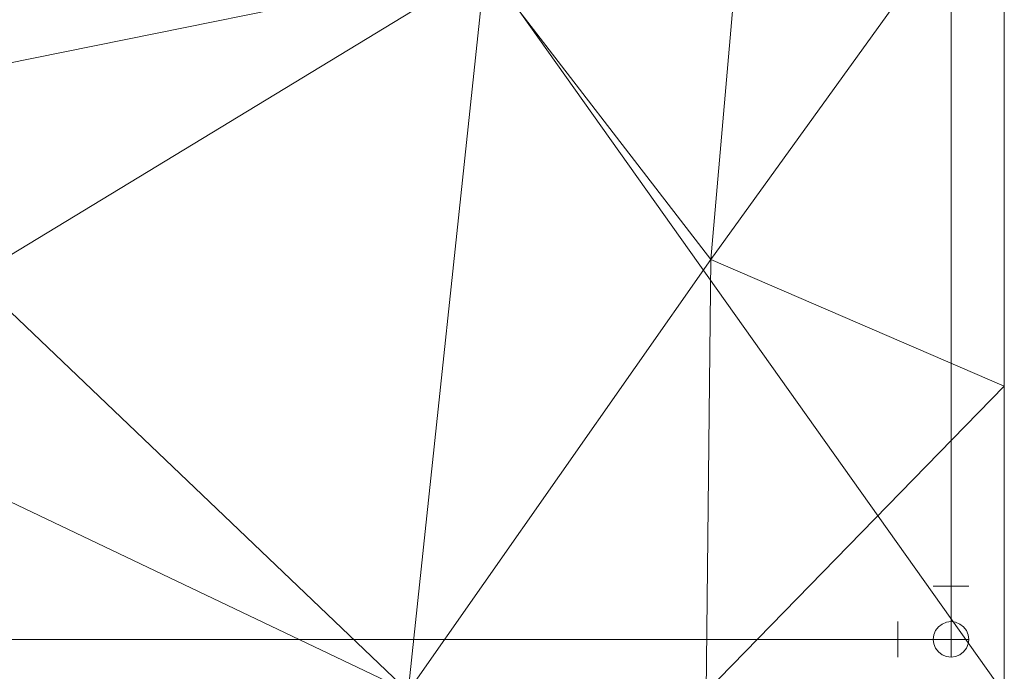
# Model space of a CAD drawing. Units: inches. Extents: x 0 to 204, y 0 to 264.
# Drawn here: x 97 to 111, y 149 to 158 of the extents above; entities that cross this region are included whole.
import ezdxf

# ---------------------------------------------------------------- set-up
doc = ezdxf.new("R2010")
doc.units = ezdxf.units.IN
doc.header["$MEASUREMENT"] = 0
doc.layers.get('0').update_dxf_attribs({"color": 10})

# ---------------------------------------------------------------- blocks, each defined once
blk = doc.blocks.new('760SLED-3D')
at = {"lineweight": 18}
for points, invisible_edges in [([(13.5, 12.303, -15.321), (13.509, 12.303, -15.386), (13.509, -10.17, -15.386), (13.5, -10.17, -15.321)], 10), ([(13.5, -10.17, -15.321), (13.509, -10.17, -15.257), (13.509, 12.303, -15.257), (13.5, 12.303, -15.321)], 10), ([(13.533, -10.17, -15.446), (13.509, -10.17, -15.386), (13.509, 12.303, -15.386), (13.533, 12.303, -15.446)], 10), ([(13.509, -10.17, -15.257), (13.533, -10.17, -15.196), (13.533, 12.303, -15.196), (13.509, 12.303, -15.257)], 10), ([(13.573, -10.17, -15.498), (13.533, -10.17, -15.446), (13.533, 12.303, -15.446), (13.573, 12.303, -15.498)], 10), ([(13.533, -10.17, -15.196), (13.573, -10.17, -15.145), (13.573, 12.303, -15.145), (13.533, 12.303, -15.196)], 10), ([(13.625, -10.17, -15.538), (13.573, -10.17, -15.498), (13.573, 12.303, -15.498), (13.625, 12.303, -15.538)], 10), ([(13.573, -10.17, -15.145), (13.625, -10.17, -15.105), (13.625, 12.303, -15.105), (13.573, 12.303, -15.145)], 10), ([(13.685, -10.17, -15.563), (13.625, -10.17, -15.538), (13.625, 12.303, -15.538), (13.685, 12.303, -15.563)], 10), ([(13.625, -10.17, -15.105), (13.685, -10.17, -15.08), (13.685, 12.303, -15.08), (13.625, 12.303, -15.105)], 10), ([(13.75, -10.17, -15.571), (13.685, -10.17, -15.563), (13.685, 12.303, -15.563), (13.75, 12.303, -15.571)], 2), ([(13.685, -10.17, -15.08), (13.75, -10.17, -15.071), (13.75, 12.303, -15.071), (13.685, 12.303, -15.08)], 8), ([(13.75, -10.17, -15.071), (13.815, -10.17, -15.08), (13.815, 12.303, -15.08), (13.75, 12.303, -15.071)], 2), ([(13.815, -10.17, -15.563), (13.75, -10.17, -15.571), (13.75, 12.303, -15.571), (13.815, 12.303, -15.563)], 8), ([(13.815, 12.303, -15.08), (13.815, -10.17, -15.08), (13.875, -10.17, -15.105), (13.875, 12.303, -15.105)], 5), ([(13.875, -10.17, -15.538), (13.815, -10.17, -15.563), (13.815, 12.303, -15.563), (13.875, 12.303, -15.538)], 10), ([(13.875, 12.303, -15.105), (13.875, -10.17, -15.105), (13.927, -10.17, -15.145), (13.927, 12.303, -15.145)], 5), ([(13.927, -10.17, -15.498), (13.875, -10.17, -15.538), (13.875, 12.303, -15.538), (13.927, 12.303, -15.498)], 10), ([(13.927, -10.17, -15.145), (13.967, -10.17, -15.196), (13.967, 12.303, -15.196), (13.927, 12.303, -15.145)], 10), ([(13.967, -10.17, -15.446), (13.927, -10.17, -15.498), (13.927, 12.303, -15.498), (13.967, 12.303, -15.446)], 10), ([(13.967, -10.17, -15.196), (13.991, -10.17, -15.257), (13.991, 12.303, -15.257), (13.967, 12.303, -15.196)], 10), ([(13.991, -10.17, -15.386), (13.967, -10.17, -15.446), (13.967, 12.303, -15.446), (13.991, 12.303, -15.386)], 10), ([(14, 12.303, -15.321), (13.991, 12.303, -15.257), (13.991, -10.17, -15.257), (14, -10.17, -15.321)], 10), ([(14, -10.17, -15.321), (13.991, -10.17, -15.386), (13.991, 12.303, -15.386), (14, 12.303, -15.321)], 10), ([(13.501, -10.353, -15.275), (13.509, -10.17, -15.257), (13.5, -10.17, -15.321)], 13), ([(13.572, -10.421, -15.462), (13.5, -10.17, -15.321), (13.509, -10.17, -15.386)], 13), ([(13.501, -10.353, -15.275), (13.573, -10.17, -15.145), (13.533, -10.17, -15.196)], 13), ([(13.501, -10.353, -15.275), (13.533, -10.17, -15.196), (13.509, -10.17, -15.257)], 13), ([(13.533, -10.17, -15.446), (13.572, -10.421, -15.462), (13.509, -10.17, -15.386)], 3), ([(13.572, -10.421, -15.462), (13.533, -10.17, -15.446), (13.573, -10.17, -15.498)], 13), ([(13.573, -10.17, -15.498), (13.625, -10.17, -15.538), (13.75, -10.409, -15.508)], 14), ([(13.573, -10.17, -15.145), (13.574, -10.389, -15.101), (13.625, -10.17, -15.105)], 3), ([(13.574, -10.389, -15.101), (13.75, -10.395, -14.978), (13.75, -10.17, -15.071)], 13), ([(13.685, -10.17, -15.08), (13.625, -10.17, -15.105), (13.574, -10.389, -15.101)], 14), ([(13.685, -10.17, -15.08), (13.574, -10.389, -15.101), (13.75, -10.17, -15.071)], 3), ([(13.625, -10.17, -15.538), (13.685, -10.17, -15.563), (13.75, -10.29, -15.539)], 14), ([(13.75, -10.29, -15.539), (13.75, -10.409, -15.508), (13.625, -10.17, -15.538)], 14), ([(13.685, -10.17, -15.563), (13.75, -10.17, -15.571), (13.75, -10.29, -15.539)], 12), ([(13.75, -10.409, -15.508), (13.75, -10.29, -15.539), (13.875, -10.17, -15.538)], 14), ([(13.875, -10.17, -15.538), (13.75, -10.29, -15.539), (13.815, -10.17, -15.563)], 3), ([(13.75, -10.17, -15.071), (13.926, -10.389, -15.101), (13.815, -10.17, -15.08)], 3), ([(13.75, -10.29, -15.539), (13.75, -10.17, -15.571), (13.815, -10.17, -15.563)], 12), ([(13.875, -10.17, -15.538), (13.927, -10.17, -15.498), (13.75, -10.409, -15.508)], 14), ([(13.75, -10.17, -15.071), (13.75, -10.395, -14.978), (13.926, -10.389, -15.101)], 14), ([(13.926, -10.389, -15.101), (13.875, -10.17, -15.105), (13.815, -10.17, -15.08)], 13), ([(13.927, -10.17, -15.145), (13.875, -10.17, -15.105), (13.926, -10.389, -15.101)], 14), ([(13.927, -10.17, -15.498), (13.967, -10.17, -15.446), (13.928, -10.421, -15.462)], 14), ([(13.999, -10.353, -15.275), (13.967, -10.17, -15.196), (13.927, -10.17, -15.145)], 13), ([(14, -10.17, -15.321), (13.928, -10.421, -15.462), (13.991, -10.17, -15.386)], 3), ([(13.991, -10.17, -15.386), (13.928, -10.421, -15.462), (13.967, -10.17, -15.446)], 3), ([(13.967, -10.17, -15.196), (13.999, -10.353, -15.275), (13.991, -10.17, -15.257)], 3), ([(14, -10.17, -15.321), (13.991, -10.17, -15.257), (13.999, -10.353, -15.275)], 14), ([(13.572, -10.421, -15.462), (13.75, -10.409, -15.508), (13.75, -10.54, -15.473)], 13), ([(13.592, -10.6, -14.924), (13.75, -10.597, -14.748), (13.75, -10.524, -14.925)], 13), ([(13.609, -10.488, -15.013), (13.75, -10.524, -14.925), (13.75, -10.395, -14.978)], 13), ([(13.75, -10.524, -14.925), (13.891, -10.488, -15.013), (13.75, -10.395, -14.978)], 3), ([(13.75, -10.54, -15.473), (13.75, -10.409, -15.508), (13.928, -10.421, -15.462)], 14), ([(13.75, -10.597, -14.748), (13.908, -10.6, -14.924), (13.75, -10.524, -14.925)], 3), ([(13.75, -10.54, -15.473), (13.75, -10.67, -15.438), (13.583, -10.59, -15.408)], 14), ([(13.593, -10.684, -14.783), (13.75, -10.67, -14.571), (13.75, -10.597, -14.748)], 13), ([(13.75, -10.54, -15.473), (13.917, -10.59, -15.408), (13.75, -10.67, -15.438)], 3), ([(13.907, -10.684, -14.783), (13.75, -10.597, -14.748), (13.75, -10.67, -14.571)], 13), ([(-13, -10.67, -0.82), (-13, -10.679, -0.755), (13, -10.679, -0.755), (13, -10.67, -0.82)], 10), ([(13, -10.67, -0.82), (13, -10.679, -0.885), (-13, -10.679, -0.885), (-13, -10.67, -0.82)], 10), ([(13, -10.704, -0.695), (13, -10.679, -0.755), (-13, -10.679, -0.755), (-13, -10.704, -0.695)], 10), ([(13, -10.679, -0.885), (13, -10.704, -0.945), (-13, -10.704, -0.945), (-13, -10.679, -0.885)], 10), ([(13, -10.743, -0.643), (13, -10.704, -0.695), (-13, -10.704, -0.695), (-13, -10.743, -0.643)], 10), ([(13, -10.704, -0.945), (13, -10.743, -0.997), (-13, -10.743, -0.997), (-13, -10.704, -0.945)], 10), ([(13, -10.795, -0.604), (13, -10.743, -0.643), (-13, -10.743, -0.643), (-13, -10.795, -0.604)], 10), ([(13, -10.743, -0.997), (13, -10.795, -1.037), (-13, -10.795, -1.037), (-13, -10.743, -0.997)], 10), ([(13, -10.855, -0.579), (13, -10.795, -0.604), (-13, -10.795, -0.604), (-13, -10.855, -0.579)], 10), ([(13, -10.795, -1.037), (13, -10.855, -1.062), (-13, -10.855, -1.062), (-13, -10.795, -1.037)], 10), ([(13.183, -10.671, -0.867), (13, -10.679, -0.885), (13, -10.67, -0.82)], 13), ([(13.251, -10.742, -0.68), (13, -10.67, -0.82), (13, -10.679, -0.755)], 13), ([(13.183, -10.671, -0.867), (13, -10.743, -0.997), (13, -10.704, -0.945)], 13), ([(13.183, -10.671, -0.867), (13, -10.704, -0.945), (13, -10.679, -0.885)], 13), ([(13, -10.704, -0.695), (13.251, -10.742, -0.68), (13, -10.679, -0.755)], 3), ([(13.251, -10.742, -0.68), (13, -10.704, -0.695), (13, -10.743, -0.643)], 13), ([(13, -10.743, -0.643), (13, -10.795, -0.604), (13.239, -10.92, -0.634)], 14), ([(13, -10.743, -0.997), (13.218, -10.744, -1.04), (13, -10.795, -1.037)], 3), ([(13.218, -10.744, -1.04), (13.225, -10.92, -1.163), (13, -10.92, -1.07)], 13), ([(13, -10.855, -1.062), (13, -10.795, -1.037), (13.218, -10.744, -1.04)], 14), ([(13, -10.855, -1.062), (13.218, -10.744, -1.04), (13, -10.92, -1.07)], 3), ([(13, -10.795, -0.604), (13, -10.855, -0.579), (13.119, -10.92, -0.602)], 14), ([(13.119, -10.92, -0.602), (13.239, -10.92, -0.634), (13, -10.795, -0.604)], 14), ([(13.317, -10.779, -1.129), (13.354, -10.92, -1.217), (13.225, -10.92, -1.163)], 13), ([(13.251, -10.742, -0.68), (13.239, -10.92, -0.634), (13.369, -10.92, -0.669)], 13), ([(13.429, -10.763, -1.217), (13.427, -10.92, -1.393), (13.354, -10.92, -1.217)], 13), ([(13.369, -10.92, -0.669), (13.5, -10.92, -0.704), (13.42, -10.753, -0.733)], 14), ([(13.513, -10.763, -1.358), (13.5, -10.92, -1.57), (13.427, -10.92, -1.393)], 13), ([(13.513, -10.763, -1.358), (13.509, -10.855, -1.57), (13.5, -10.92, -1.57)], 13), ([(13.5, -10.92, -0.704), (13.683, -10.92, -0.887), (13.573, -10.764, -0.818)], 14), ([(13.625, -10.704, -1.57), (13.815, -10.679, -1.57), (13.509, -10.855, -1.57), (13.573, -10.743, -1.57)], 7), ([(13.625, -10.704, -1.57), (13.573, -10.743, -1.57), (13.509, -10.985, -1.57), (13.533, -11.045, -1.57)], 10), ([(13.573, -10.743, -1.57), (13.509, -10.855, -1.57), (13.533, -10.795, -1.57)], 1), ([(13.573, -10.743, -1.57), (13.533, -10.795, -1.57), (13.509, -10.855, -1.57), (13.509, -10.985, -1.57)], 12), ([(13.509, -10.855, -1.57), (13.513, -10.763, -1.358), (13.533, -10.795, -1.57)], 3), ([(13.513, -10.811, -14.766), (13.509, -10.855, -14.571), (13.533, -10.795, -14.571)], 13), ([(13.509, -10.855, -1.57), (13.533, -10.795, -1.57), (13.533, -10.795, -14.571), (13.509, -10.855, -14.571)], 10), ([(13.625, -10.704, -14.571), (13.513, -10.811, -14.766), (13.573, -10.743, -14.571)], 3), ([(13.533, -10.795, -14.571), (13.573, -10.743, -14.571), (13.513, -10.811, -14.766)], 14), ([(13.533, -10.795, -1.57), (13.641, -10.683, -1.376), (13.573, -10.743, -1.57)], 3), ([(13.533, -10.795, -1.57), (13.573, -10.743, -1.57), (13.573, -10.743, -14.571), (13.533, -10.795, -14.571)], 10), ([(13.625, -10.704, -1.57), (13.573, -10.743, -1.57), (13.641, -10.683, -1.376)], 14), ([(13.573, -10.743, -1.57), (13.625, -10.704, -1.57), (13.625, -10.704, -14.571), (13.573, -10.743, -14.571)], 10), ([(13.593, -10.684, -14.783), (13.685, -10.679, -14.571), (13.75, -10.67, -14.571)], 13), ([(13.685, -10.679, -14.571), (13.593, -10.684, -14.783), (13.625, -10.704, -14.571)], 3), ([(13.75, -10.67, -15.438), (13.75, -10.853, -15.254), (13.594, -10.743, -15.324)], 14), ([(13.625, -10.704, -1.57), (13.685, -10.679, -1.57), (13.75, -10.67, -1.57), (13.815, -10.679, -1.57)], 8), ([(13.625, -10.704, -1.57), (13.967, -10.795, -1.57), (13.815, -10.679, -1.57), (13.75, -10.67, -1.57)], 11), ([(13.75, -10.67, -1.57), (13.685, -10.679, -1.57), (13.625, -10.704, -1.57)], 12), ([(13.641, -10.683, -1.376), (13.685, -10.679, -1.57), (13.625, -10.704, -1.57)], 13), ([(13.625, -10.704, -1.57), (13.685, -10.679, -1.57), (13.685, -10.679, -14.571), (13.625, -10.704, -14.571)], 10), ([(13.991, -10.855, -1.57), (13.967, -10.795, -1.57), (13.625, -10.704, -1.57), (13.815, -11.162, -1.57)], 14), ([(13.683, -10.92, -0.887), (13.866, -10.92, -1.07), (13.818, -10.77, -1.088)], 14), ([(13.685, -10.679, -1.57), (13.838, -10.714, -1.266), (13.75, -10.67, -1.57)], 3), ([(13.685, -10.679, -1.57), (13.75, -10.67, -1.57), (13.75, -10.67, -14.571), (13.685, -10.679, -14.571)], 8), ([(13.75, -10.67, -1.57), (13.885, -10.72, -1.407), (13.815, -10.679, -1.57)], 3), ([(13.815, -10.679, -14.571), (13.907, -10.684, -14.783), (13.75, -10.67, -14.571)], 3), ([(13.75, -10.853, -15.254), (13.75, -10.67, -15.438), (13.906, -10.743, -15.324)], 14), ([(13.75, -10.67, -1.57), (13.815, -10.679, -1.57), (13.815, -10.679, -14.571), (13.75, -10.67, -14.571)], 2), ([(13.927, -10.743, -1.57), (13.967, -10.795, -1.57), (13.815, -10.679, -1.57), (13.875, -10.704, -1.57)], 2), ([(13.885, -10.72, -1.407), (13.875, -10.704, -1.57), (13.815, -10.679, -1.57)], 13), ([(13.875, -10.704, -14.571), (13.907, -10.684, -14.783), (13.815, -10.679, -14.571)], 3), ([(13.927, -10.743, -1.57), (13.875, -10.704, -1.57), (13.815, -10.679, -1.57), (13.967, -10.795, -1.57)], 4), ([(13.815, -10.679, -1.57), (13.875, -10.704, -1.57), (13.875, -10.704, -14.571), (13.815, -10.679, -14.571)], 10), ([(13.818, -10.77, -1.088), (13.866, -10.92, -1.07), (13.901, -10.92, -1.201)], 13), ([(13.927, -10.743, -1.57), (13.875, -10.704, -1.57), (13.885, -10.72, -1.407)], 14), ([(13.875, -10.704, -14.571), (13.927, -10.743, -14.571), (13.987, -10.811, -14.766)], 14), ([(13.875, -10.704, -14.571), (13.875, -10.704, -1.57), (13.927, -10.743, -1.57), (13.927, -10.743, -14.571)], 5), ([(13.936, -10.92, -1.331), (13.885, -10.72, -1.407), (13.901, -10.92, -1.201)], 3), ([(13.936, -10.92, -1.331), (13.967, -10.795, -1.57), (13.927, -10.743, -1.57)], 13), ([(13.967, -10.795, -14.571), (13.987, -10.811, -14.766), (13.927, -10.743, -14.571)], 3), ([(13.927, -10.743, -14.571), (13.927, -10.743, -1.57), (13.967, -10.795, -1.57), (13.967, -10.795, -14.571)], 5), ([(13.936, -10.92, -1.331), (13.968, -10.92, -1.451), (13.967, -10.795, -1.57)], 14), ([(13.991, -10.855, -1.57), (14, -10.92, -1.57), (13.967, -10.795, -1.57)], 2), ([(13.967, -10.795, -1.57), (13.968, -10.92, -1.451), (13.991, -10.855, -1.57)], 3), ([(13.991, -10.855, -14.571), (13.987, -10.811, -14.766), (13.967, -10.795, -14.571)], 3), ([(13.967, -10.795, -1.57), (13.991, -10.855, -1.57), (13.991, -10.855, -14.571), (13.967, -10.795, -14.571)], 10), ([(13, -10.92, -0.57), (13, -10.855, -0.579), (-13, -10.855, -0.579), (-13, -10.92, -0.57)], 2), ([(13, -10.855, -1.062), (13, -10.92, -1.07), (-13, -10.92, -1.07), (-13, -10.855, -1.062)], 8), ([(13, -10.92, -1.07), (13, -10.985, -1.062), (-13, -10.985, -1.062), (-13, -10.92, -1.07)], 2), ([(13, -10.985, -0.579), (13, -10.92, -0.57), (-13, -10.92, -0.57), (-13, -10.985, -0.579)], 8), ([(13, -10.855, -0.579), (13, -10.92, -0.57), (13.119, -10.92, -0.602)], 12), ([(13.239, -10.92, -0.634), (13.119, -10.92, -0.602), (13, -11.045, -0.604)], 14), ([(13, -11.045, -0.604), (13.119, -10.92, -0.602), (13, -10.985, -0.579)], 3), ([(13, -10.92, -1.07), (13.218, -11.097, -1.04), (13, -10.985, -1.062)], 3), ([(13.119, -10.92, -0.602), (13, -10.92, -0.57), (13, -10.985, -0.579)], 12), ([(13, -11.045, -0.604), (13, -11.097, -0.643), (13.239, -10.92, -0.634)], 14), ([(13, -10.92, -1.07), (13.225, -10.92, -1.163), (13.218, -11.097, -1.04)], 14), ([(13.354, -10.92, -1.217), (13.317, -11.061, -1.129), (13.225, -10.92, -1.163)], 3), ([(13.369, -10.92, -0.669), (13.239, -10.92, -0.634), (13.251, -11.099, -0.68)], 14), ([(13.427, -10.92, -1.393), (13.429, -11.078, -1.217), (13.354, -10.92, -1.217)], 3), ([(13.369, -10.92, -0.669), (13.42, -11.087, -0.733), (13.5, -10.92, -0.704)], 3), ([(13.513, -11.077, -1.358), (13.427, -10.92, -1.393), (13.5, -10.92, -1.57)], 13), ([(13.509, -10.985, -1.57), (13.5, -10.92, -1.57), (13.509, -10.855, -1.57)], 12), ([(13.509, -10.855, -14.571), (13.544, -11.008, -14.875), (13.5, -10.92, -14.571)], 3), ([(13.509, -10.855, -1.57), (13.5, -10.92, -1.57), (13.509, -10.985, -1.57)], 12), ([(13.5, -10.92, -1.57), (13.509, -10.855, -1.57), (13.509, -10.855, -14.571), (13.5, -10.92, -14.571)], 10), ([(13.509, -10.985, -1.57), (13.513, -11.077, -1.358), (13.5, -10.92, -1.57)], 3), ([(13.683, -10.92, -0.887), (13.5, -10.92, -0.704), (13.573, -11.076, -0.818)], 14), ([(13.5, -10.92, -14.571), (13.55, -11.055, -14.735), (13.509, -10.985, -14.571)], 3), ([(13.5, -10.92, -14.571), (13.509, -10.985, -14.571), (13.509, -10.985, -1.57), (13.5, -10.92, -1.57)], 10), ([(13.75, -10.853, -15.254), (13.75, -11.036, -15.071), (13.6, -10.988, -15.054)], 14), ([(13.683, -10.92, -0.887), (13.816, -11.063, -1.073), (13.866, -10.92, -1.07)], 3), ([(13.75, -10.853, -15.254), (13.893, -10.986, -15.068), (13.75, -11.036, -15.071)], 3), ([(13.991, -10.985, -1.57), (14, -10.92, -1.57), (13.991, -10.855, -1.57), (13.815, -11.162, -1.57)], 12), ([(13.866, -10.92, -1.07), (13.816, -11.063, -1.073), (13.901, -10.92, -1.201)], 3), ([(13.901, -10.92, -1.201), (13.885, -11.12, -1.407), (13.936, -10.92, -1.331)], 3), ([(13.927, -11.097, -1.57), (13.967, -11.045, -1.57), (13.936, -10.92, -1.331)], 14), ([(13.968, -10.92, -1.451), (13.936, -10.92, -1.331), (13.967, -11.045, -1.57)], 14), ([(14, -10.92, -14.571), (13.991, -10.985, -14.571), (13.95, -11.055, -14.735)], 14), ([(14, -10.92, -14.571), (13.956, -11.008, -14.875), (13.991, -10.855, -14.571)], 3), ([(13.967, -11.045, -1.57), (14, -10.92, -1.57), (13.991, -10.985, -1.57)], 1), ([(13.968, -10.92, -1.451), (13.967, -11.045, -1.57), (13.991, -10.985, -1.57)], 13), ([(13.991, -10.855, -1.57), (13.968, -10.92, -1.451), (14, -10.92, -1.57)], 1), ([(13.991, -10.985, -1.57), (14, -10.92, -1.57), (13.968, -10.92, -1.451)], 12), ([(14, -10.92, -14.571), (13.991, -10.855, -14.571), (13.991, -10.855, -1.57), (14, -10.92, -1.57)], 10), ([(14, -10.92, -1.57), (13.991, -10.985, -1.57), (13.991, -10.985, -14.571), (14, -10.92, -14.571)], 10), ([(-13, -10.985, -1.062), (13, -10.985, -1.062), (13, -11.045, -1.037), (-13, -11.045, -1.037)], 5), ([(13, -11.045, -0.604), (13, -10.985, -0.579), (-13, -10.985, -0.579), (-13, -11.045, -0.604)], 10), ([(-13, -11.045, -1.037), (13, -11.045, -1.037), (13, -11.097, -0.997), (-13, -11.097, -0.997)], 5), ([(13, -11.097, -0.643), (13, -11.045, -0.604), (-13, -11.045, -0.604), (-13, -11.097, -0.643)], 10), ([(13.218, -11.097, -1.04), (13, -11.045, -1.037), (13, -10.985, -1.062)], 13), ([(13, -11.097, -0.997), (13, -11.045, -1.037), (13.218, -11.097, -1.04)], 14), ([(13.573, -11.097, -1.57), (13.533, -11.045, -1.57), (13.509, -10.985, -1.57), (13.625, -11.137, -1.57)], 4), ([(13.533, -11.045, -1.57), (13.513, -11.077, -1.358), (13.509, -10.985, -1.57)], 3), ([(13.55, -11.055, -14.735), (13.533, -11.045, -14.571), (13.509, -10.985, -14.571)], 13), ([(13.533, -11.045, -1.57), (13.509, -10.985, -1.57), (13.509, -10.985, -14.571), (13.533, -11.045, -14.571)], 10), ([(13.533, -11.045, -1.57), (13.573, -11.097, -1.57), (13.641, -11.157, -1.376)], 14), ([(13.573, -11.097, -14.571), (13.533, -11.045, -14.571), (13.55, -11.055, -14.735)], 14), ([(13.533, -11.045, -1.57), (13.573, -11.097, -1.57), (13.625, -11.137, -1.57), (13.685, -11.162, -1.57)], 8), ([(13.573, -11.097, -1.57), (13.533, -11.045, -1.57), (13.533, -11.045, -14.571), (13.573, -11.097, -14.571)], 10), ([(13.75, -11.106, -14.81), (13.55, -11.055, -14.735), (13.75, -11.071, -14.941)], 3), ([(13.6, -10.988, -15.054), (13.75, -11.036, -15.071), (13.75, -11.071, -14.941)], 13), ([(13.967, -11.045, -1.57), (13.927, -11.097, -1.57), (13.875, -11.137, -1.57), (13.625, -11.137, -1.57)], 12), ([(13.75, -11.036, -15.071), (13.893, -10.986, -15.068), (13.75, -11.071, -14.941)], 3), ([(13.75, -11.071, -14.941), (13.95, -11.055, -14.735), (13.75, -11.106, -14.81)], 3), ([(13.927, -11.097, -1.57), (13.967, -11.045, -1.57), (13.991, -10.985, -1.57), (13.815, -11.162, -1.57)], 12), ([(13.927, -11.097, -14.571), (13.95, -11.055, -14.735), (13.967, -11.045, -14.571)], 3), ([(13.967, -11.045, -1.57), (13.927, -11.097, -1.57), (13.927, -11.097, -14.571), (13.967, -11.045, -14.571)], 10), ([(13.991, -10.985, -14.571), (13.967, -11.045, -14.571), (13.95, -11.055, -14.735)], 14), ([(13.991, -10.985, -1.57), (13.967, -11.045, -1.57), (13.967, -11.045, -14.571), (13.991, -10.985, -14.571)], 10), ([(13, -11.097, -0.997), (13, -11.137, -0.945), (-13, -11.137, -0.945), (-13, -11.097, -0.997)], 10), ([(13, -11.137, -0.695), (13, -11.097, -0.643), (-13, -11.097, -0.643), (-13, -11.137, -0.695)], 10), ([(13, -11.137, -0.945), (13, -11.162, -0.885), (-13, -11.162, -0.885), (-13, -11.137, -0.945)], 10), ([(13, -11.162, -0.755), (13, -11.137, -0.695), (-13, -11.137, -0.695), (-13, -11.162, -0.755)], 10), ([(-13, -11.17, -0.82), (-13, -11.162, -0.885), (13, -11.162, -0.885), (13, -11.17, -0.82)], 10), ([(13, -11.17, -0.82), (13, -11.162, -0.755), (-13, -11.162, -0.755), (-13, -11.17, -0.82)], 10), ([(13, -11.097, -0.643), (13, -11.137, -0.695), (13.251, -11.099, -0.68)], 14), ([(13.183, -11.169, -0.867), (13, -11.137, -0.945), (13, -11.097, -0.997)], 13), ([(13, -11.17, -0.82), (13.251, -11.099, -0.68), (13, -11.162, -0.755)], 3), ([(13, -11.162, -0.755), (13.251, -11.099, -0.68), (13, -11.137, -0.695)], 3), ([(13, -11.137, -0.945), (13.183, -11.169, -0.867), (13, -11.162, -0.885)], 3), ([(13, -11.17, -0.82), (13, -11.162, -0.885), (13.183, -11.169, -0.867)], 14), ([(13.625, -11.137, -1.57), (13.641, -11.157, -1.376), (13.573, -11.097, -1.57)], 3), ([(13.75, -11.106, -14.81), (13.625, -11.137, -14.571), (13.573, -11.097, -14.571)], 13), ([(13.625, -11.137, -1.57), (13.573, -11.097, -1.57), (13.573, -11.097, -14.571), (13.625, -11.137, -14.571)], 10), ([(13.75, -11.106, -14.81), (13.75, -11.138, -14.691), (13.625, -11.137, -14.571)], 14), ([(13.75, -11.17, -1.57), (13.685, -11.162, -1.57), (13.625, -11.137, -1.57), (13.875, -11.137, -1.57)], 12), ([(13.685, -11.162, -1.57), (13.641, -11.157, -1.376), (13.625, -11.137, -1.57)], 3), ([(13.625, -11.137, -14.571), (13.75, -11.138, -14.691), (13.685, -11.162, -14.571)], 3), ([(13.685, -11.162, -1.57), (13.625, -11.137, -1.57), (13.625, -11.137, -14.571), (13.685, -11.162, -14.571)], 10), ([(13.75, -11.17, -1.57), (13.838, -11.126, -1.266), (13.685, -11.162, -1.57)], 3), ([(13.685, -11.162, -14.571), (13.75, -11.138, -14.691), (13.75, -11.17, -14.571)], 1), ([(13.815, -11.162, -1.57), (13.685, -11.162, -1.57), (13.75, -11.17, -1.57)], 1), ([(13.75, -11.17, -1.57), (13.685, -11.162, -1.57), (13.685, -11.162, -14.571), (13.75, -11.17, -14.571)], 2), ([(13.927, -11.097, -14.571), (13.875, -11.137, -14.571), (13.75, -11.106, -14.81)], 14), ([(13.75, -11.138, -14.691), (13.75, -11.106, -14.81), (13.875, -11.137, -14.571)], 14), ([(13.75, -11.17, -1.57), (13.815, -11.162, -1.57), (13.885, -11.12, -1.407)], 14), ([(13.875, -11.137, -1.57), (13.815, -11.162, -1.57), (13.75, -11.17, -1.57)], 12), ([(13.75, -11.138, -14.691), (13.875, -11.137, -14.571), (13.815, -11.162, -14.571)], 13), ([(13.815, -11.162, -14.571), (13.75, -11.17, -14.571), (13.75, -11.138, -14.691)], 12), ([(13.815, -11.162, -1.57), (13.75, -11.17, -1.57), (13.75, -11.17, -14.571), (13.815, -11.162, -14.571)], 8), ([(13.927, -11.097, -1.57), (13.815, -11.162, -1.57), (13.875, -11.137, -1.57)], 1), ([(13.815, -11.162, -1.57), (13.875, -11.137, -1.57), (13.885, -11.12, -1.407)], 14), ([(13.875, -11.137, -1.57), (13.815, -11.162, -1.57), (13.815, -11.162, -14.571), (13.875, -11.137, -14.571)], 10), ([(13.927, -11.097, -1.57), (13.885, -11.12, -1.407), (13.875, -11.137, -1.57)], 3), ([(13.927, -11.097, -1.57), (13.875, -11.137, -1.57), (13.875, -11.137, -14.571), (13.927, -11.097, -14.571)], 10)]:
    blk.add_3dface(points, dxfattribs=dict(at, invisible_edges=invisible_edges))
mesh = blk.add_polyface(dxfattribs=at)
corners = [(14.5, -11.682, -0.572), (14.5, 8.721, -1.07), (14.5, 9.706, -0.929), (14.5, 10.591, -0.473), (14.5, 11.278, 0.247), (14.5, 11.692, 1.153), (14.5, 14.818, 12.821), (14.5, 14.684, 13.281), (14.5, 14.224, 13.417), (14.5, 13.862, 13.104), (14.5, 12.262, 8.832), (14.5, 11.89, 7.681), (14.5, 11.596, 6.509), (14.5, 10.762, 1.863), (14.5, 10.387, 1.008), (14.5, 9.665, 0.416), (14.5, 8.752, 0.217), (14.5, -11.658, 0.427), (14.5, -12.015, 0.29), (14.5, -12.17, -0.06), (14.5, -12.032, -0.417)]
mesh.append_faces([[corners[k] for k in face] for face in [(6, 10, 11, 5), (14, 4, 5, 13)]], dxfattribs={"vtx0": -1, "vtx2": -1})
mesh.append_faces([[corners[k] for k in face] for face in [(5, 11, 12, 13)]], dxfattribs={"vtx0": -1, "vtx3": -1})
mesh.append_faces([[corners[k] for k in face] for face in [(9, 10, 6, 8)]], dxfattribs={"vtx1": -1, "vtx2": -1})
mesh.append_faces([[corners[k] for k in face] for face in [(14, 15, 3, 4), (16, 17, 1, 2), (17, 18, 0, 1), (15, 16, 2, 3)]], dxfattribs={"vtx1": -1, "vtx3": -1})
mesh.append_faces([[corners[k] for k in face] for face in [(6, 7, 8), (19, 20, 0, 18)]], dxfattribs={"vtx2": -1})
mesh = blk.add_polyface(dxfattribs=at)
corners = [(14.5, -11.658, 0.427), (14.5, 8.752, 0.217), (12.236, 8.75, 0.133), (9.972, 8.748, 0.049), (7.708, 8.746, -0.035), (5.139, 8.744, -0.13), (2.569, 8.741, -0.225), (0, 8.739, -0.32), (0, 5.826, -0.214), (0, 2.913, -0.107), (0, 0), (0, -2.913, 0.107), (0, -5.826, 0.214), (0, -8.739, 0.32), (0, -11.652, 0.427), (6.112, -11.654, 0.427), (14.5, 0.149, 0.306), (7.194, -1.455, 0.187), (10.306, -11.656, 0.427), (14.5, -7.356, 0.383), (10.369, -5.577, 0.319), (10.82, -0.408, 0.236)]
mesh.append_faces([[corners[k] for k in face] for face in [(16, 20, 19), (12, 17, 11), (5, 17, 4), (9, 6, 8), (4, 21, 3)]], dxfattribs={"vtx0": -1, "vtx1": -1})
mesh.append_faces([[corners[k] for k in face] for face in [(21, 20, 16), (17, 20, 21), (9, 17, 5), (15, 20, 17), (17, 12, 15), (2, 21, 16), (18, 19, 20), (4, 17, 21)]], dxfattribs={"vtx0": -1, "vtx1": -1, "vtx2": -1})
mesh.append_faces([[corners[k] for k in face] for face in [(15, 12, 13), (17, 10, 11), (21, 2, 3), (9, 5, 6)]], dxfattribs={"vtx0": -1, "vtx2": -1})
mesh.append_faces([[corners[k] for k in face] for face in [(1, 2, 16)]], dxfattribs={"vtx1": -1})
mesh.append_faces([[corners[k] for k in face] for face in [(9, 10, 17), (15, 18, 20)]], dxfattribs={"vtx1": -1, "vtx2": -1})
mesh.append_faces([[corners[k] for k in face] for face in [(18, 0, 19), (13, 14, 15), (6, 7, 8)]], dxfattribs={"vtx2": -1})
mesh = blk.add_polyface(dxfattribs=at)
corners = [(14.5, 8.721, -1.07), (14.5, -11.682, -0.572), (0, -11.682, -0.572), (-14.5, -11.682, -0.572), (-14.5, 8.721, -1.07), (0, 8.721, -1.07)]
mesh.append_faces([[corners[k] for k in face] for face in [(2, 5, 1)]], dxfattribs={"vtx0": -1, "vtx1": -1})
mesh.append_faces([[corners[k] for k in face] for face in [(4, 5, 3)]], dxfattribs={"vtx1": -1})
mesh.append_faces([[corners[k] for k in face] for face in [(2, 3, 5)]], dxfattribs={"vtx1": -1, "vtx2": -1})
mesh.append_faces([[corners[k] for k in face] for face in [(5, 0, 1)]], dxfattribs={"vtx2": -1})

msp = doc.modelspace()

# ---------------------------------------------------------------- linework, layer by layer
at = {"lineweight": 18, "invisible_edges": 15}
for points in [[(105.47273, 153.87432, 17.25), (87.97737, 153.87432, 17.25), (87.97505, 153.82622, 17.25), (105.47505, 153.82622, 17.25)], [(87.97737, 153.87432, 15), (105.47273, 153.87432, 15), (105.47505, 153.82622, 15), (87.97505, 153.82622, 15)], [(105.47273, 149.83702, 17.25), (87.97737, 149.83702, 17.25), (87.97505, 149.78892, 17.25), (105.47505, 149.78892, 17.25)], [(87.97737, 149.83702, 15), (105.47273, 149.83702, 15), (105.47505, 149.78892, 15), (87.97505, 149.78892, 15)], [(110.22614, 149.54884, 0.29673), (110.22505, 149.73168, 0.25), (110.29671, 149.48078, 0.10946)], [(110.22614, 149.54884, 0.29673), (110.29857, 149.51323, 0.47035), (110.29827, 149.73168, 0.42678)], [(110.29671, 149.48078, 0.10946), (110.29827, 149.73168, 0.07322), (110.47505, 149.49294, 0.06397)], [(110.65183, 149.73168, 0.07322), (110.65338, 149.48078, 0.10946), (110.47505, 149.49294, 0.06397)], [(110.72395, 149.54884, 0.29673), (110.65183, 149.73168, 0.42678), (110.65153, 149.51323, 0.47035)], [(110.72505, 149.73168, 0.25), (110.72395, 149.54884, 0.29673), (110.65338, 149.48078, 0.10946)], [(110.23068, 149.35903, 0.28895), (110.22614, 149.54884, 0.29673), (110.29671, 149.48078, 0.10946)], [(110.29857, 149.51323, 0.47035), (110.22614, 149.54884, 0.29673), (110.23068, 149.35903, 0.28895)], [(110.22913, 149.27074, 0.46656), (110.29857, 149.51323, 0.47035), (110.23068, 149.35903, 0.28895)], [(110.22913, 149.27074, 0.46656), (110.33398, 149.41418, 0.55875), (110.29857, 149.51323, 0.47035)], [(110.29857, 149.51323, 0.47035), (110.33398, 149.41418, 0.55875), (110.47505, 149.5066, 0.59323)], [(110.47505, 149.5066, 0.59323), (110.61612, 149.41418, 0.55875), (110.65153, 149.51323, 0.47035)], [(110.61612, 149.41418, 0.55875), (110.72096, 149.27074, 0.46656), (110.65153, 149.51323, 0.47035)], [(110.71941, 149.35903, 0.28895), (110.72395, 149.54884, 0.29673), (110.65153, 149.51323, 0.47035)], [(110.65153, 149.51323, 0.47035), (110.72096, 149.27074, 0.46656), (110.71941, 149.35903, 0.28895)], [(110.65338, 149.48078, 0.10946), (110.72395, 149.54884, 0.29673), (110.71941, 149.35903, 0.28895)], [(110.22913, 149.27074, 0.46656), (110.3175, 149.30223, 0.64703), (110.33398, 149.41418, 0.55875)], [(110.23068, 149.35903, 0.28895), (110.24408, 149.17296, 0.36518), (110.22913, 149.27074, 0.46656)], [(110.30831, 149.31202, 0.16304), (110.23068, 149.35903, 0.28895), (110.29671, 149.48078, 0.10946)], [(110.30831, 149.31202, 0.16304), (110.31897, 149.15915, 0.24781), (110.23068, 149.35903, 0.28895)], [(110.24408, 149.17296, 0.36518), (110.23068, 149.35903, 0.28895), (110.31897, 149.15915, 0.24781)], [(110.47505, 149.36231, 0.09897), (110.30831, 149.31202, 0.16304), (110.29671, 149.48078, 0.10946)], [(110.47505, 149.37812, 0.64645), (110.33398, 149.41418, 0.55875), (110.3175, 149.30223, 0.64703)], [(110.64178, 149.31202, 0.16304), (110.47505, 149.36231, 0.09897), (110.65338, 149.48078, 0.10946)], [(110.47505, 149.37812, 0.64645), (110.63259, 149.30223, 0.64703), (110.61612, 149.41418, 0.55875)], [(110.72096, 149.27074, 0.46656), (110.61612, 149.41418, 0.55875), (110.63259, 149.30223, 0.64703)], [(110.71941, 149.35903, 0.28895), (110.63113, 149.15915, 0.24781), (110.64178, 149.31202, 0.16304)], [(110.63113, 149.15915, 0.24781), (110.71941, 149.35903, 0.28895), (110.71051, 149.2207, 0.34085)], [(110.65338, 149.48078, 0.10946), (110.71941, 149.35903, 0.28895), (110.64178, 149.31202, 0.16304)], [(110.71941, 149.35903, 0.28895), (110.72096, 149.27074, 0.46656), (110.71051, 149.2207, 0.34085)], [(109.90789, 149.23058, 14.70462), (109.72505, 149.23168, 14.75134), (109.97594, 149.16001, 14.89188)], [(109.90789, 149.23058, 14.70462), (109.94349, 149.15815, 14.53099), (109.72505, 149.15845, 14.57457)], [(110.09769, 149.22604, 14.71239), (109.90789, 149.23058, 14.70462), (109.97594, 149.16001, 14.89188)], [(109.94349, 149.15815, 14.53099), (109.90789, 149.23058, 14.70462), (110.09769, 149.22604, 14.71239)], [(110.18599, 149.22759, 14.53478), (109.94349, 149.15815, 14.53099), (110.09769, 149.22604, 14.71239)], [(110.18599, 149.22759, 14.53478), (110.04254, 149.12275, 14.44259), (109.94349, 149.15815, 14.53099)], [(110.1447, 149.14841, 14.8383), (110.09769, 149.22604, 14.71239), (109.97594, 149.16001, 14.89188)], [(110.18599, 149.22759, 14.53478), (110.15449, 149.13922, 14.35431), (110.04254, 149.12275, 14.44259)], [(110.09769, 149.22604, 14.71239), (110.28377, 149.21265, 14.63616), (110.18599, 149.22759, 14.53478)], [(110.1447, 149.14841, 14.8383), (110.29757, 149.13776, 14.75353), (110.09769, 149.22604, 14.71239)], [(110.28377, 149.21265, 14.63616), (110.09769, 149.22604, 14.71239), (110.29757, 149.13776, 14.75353)], [(110.15449, 149.13922, 14.35431), (110.18599, 149.22759, 14.53478), (110.30046, 149.22207, 14.36623)], [(110.23851, 149.13861, 14.21305), (110.15449, 149.13922, 14.35431), (110.30046, 149.22207, 14.36623)], [(110.30046, 149.22207, 14.36623), (110.18599, 149.22759, 14.53478), (110.28377, 149.21265, 14.63616)], [(110.3175, 149.30223, 0.64703), (110.22913, 149.27074, 0.46656), (110.23466, 149.15626, 0.63511)], [(110.23466, 149.15626, 0.63511), (110.22913, 149.27074, 0.46656), (110.24408, 149.17296, 0.36518)], [(110.53975, 149.22316, 14.00134), (110.35005, 148.76517, 14.00134), (110.23357, 148.91697, 14.00134), (110.23357, 149.04638, 14.00134)], [(110.31811, 149.21821, 0.78829), (110.3175, 149.30223, 0.64703), (110.23466, 149.15626, 0.63511)], [(110.31811, 149.21821, 0.78829), (110.23466, 149.15626, 0.63511), (110.23816, 149.09046, 0.80542)], [(110.31811, 149.21821, 0.78829), (110.23816, 149.09046, 0.80542), (110.35005, 149.19818, 1)], [(110.23851, 149.13861, 14.21305), (110.30046, 149.22207, 14.36623), (110.36626, 149.21856, 14.19592)], [(110.23851, 149.13861, 14.21305), (110.36626, 149.21856, 14.19592), (110.25854, 149.10668, 14.00134)], [(110.30046, 149.22207, 14.36623), (110.28377, 149.21265, 14.63616), (110.41655, 149.18139, 14.57797)], [(110.44707, 149.22151, 14.3912), (110.36626, 149.21856, 14.19592), (110.30046, 149.22207, 14.36623)], [(110.41655, 149.18139, 14.57797), (110.44707, 149.22151, 14.3912), (110.30046, 149.22207, 14.36623)], [(110.47505, 149.23168, 0.13397), (110.31897, 149.15915, 0.24781), (110.30831, 149.31202, 0.16304)], [(110.47505, 149.3049, 0.82322), (110.3175, 149.30223, 0.64703), (110.31811, 149.21821, 0.78829)], [(110.35005, 148.76517, 14.00134), (110.53975, 149.22316, 14.00134), (110.69156, 149.10668, 14.00134)], [(110.41034, 149.22316, 14.00134), (110.36626, 149.21856, 14.19592), (110.56315, 149.18782, 14.30505)], [(110.36626, 149.21856, 14.19592), (110.44707, 149.22151, 14.3912), (110.56315, 149.18782, 14.30505)], [(110.41655, 149.18139, 14.57797), (110.54307, 149.13196, 14.48398), (110.44707, 149.22151, 14.3912)], [(110.44707, 149.22151, 14.3912), (110.54307, 149.13196, 14.48398), (110.56315, 149.18782, 14.30505)], [(110.63113, 149.15915, 0.24781), (110.47505, 149.23168, 0.13397), (110.64178, 149.31202, 0.16304)], [(110.47505, 149.3049, 0.82322), (110.63198, 149.21821, 0.78829), (110.63259, 149.30223, 0.64703)], [(110.47505, 149.23168, 14.00134), (110.56315, 149.18782, 14.30505), (110.60972, 149.18197, 14.16465)], [(110.60005, 149.19818, 1), (110.71193, 149.09046, 0.80542), (110.63198, 149.21821, 0.78829)], [(110.67477, 149.04017, 0.42337), (110.63113, 149.15915, 0.24781), (110.71051, 149.2207, 0.34085)], [(110.63198, 149.21821, 0.78829), (110.71544, 149.15626, 0.63511), (110.63259, 149.30223, 0.64703)], [(110.71544, 149.15626, 0.63511), (110.63198, 149.21821, 0.78829), (110.71193, 149.09046, 0.80542)], [(110.72096, 149.27074, 0.46656), (110.63259, 149.30223, 0.64703), (110.71544, 149.15626, 0.63511)], [(110.67477, 149.04017, 0.42337), (110.72096, 149.27074, 0.46656), (110.71544, 149.15626, 0.63511)], [(110.67477, 149.04017, 0.42337), (110.71051, 149.2207, 0.34085), (110.72096, 149.27074, 0.46656)], [(109.97594, 149.16001, 14.89188), (109.72505, 149.15845, 14.92812), (109.96378, 148.98168, 14.93738)], [(109.94349, 149.15815, 14.53099), (110.04254, 149.12275, 14.44259), (109.95013, 148.98168, 14.40811)], [(110.09441, 148.98168, 14.90237), (110.1447, 149.14841, 14.8383), (109.97594, 149.16001, 14.89188)], [(110.0786, 148.98168, 14.3549), (110.04254, 149.12275, 14.44259), (110.15449, 149.13922, 14.35431)], [(110.22505, 148.98168, 14.86737), (110.29757, 149.13776, 14.75353), (110.1447, 149.14841, 14.8383)], [(110.15182, 148.98168, 14.17812), (110.15449, 149.13922, 14.35431), (110.23851, 149.13861, 14.21305)], [(110.23357, 149.04638, 1), (110.23816, 149.09046, 0.80542), (110.2689, 148.89357, 0.69629)], [(110.23466, 149.15626, 0.63511), (110.24408, 149.17296, 0.36518), (110.27533, 149.04017, 0.42337)], [(110.23521, 149.00965, 0.61015), (110.23816, 149.09046, 0.80542), (110.23466, 149.15626, 0.63511)], [(110.27533, 149.04017, 0.42337), (110.23521, 149.00965, 0.61015), (110.23466, 149.15626, 0.63511)], [(110.23816, 149.09046, 0.80542), (110.23521, 149.00965, 0.61015), (110.2689, 148.89357, 0.69629)], [(110.31897, 149.15915, 0.24781), (110.27533, 149.04017, 0.42337), (110.24408, 149.17296, 0.36518)], [(110.53975, 148.74019, 14.00134), (110.35005, 149.19818, 14.00134), (110.25854, 148.85668, 14.00134), (110.41034, 148.74019, 14.00134)], [(110.31897, 149.15915, 0.24781), (110.47505, 149.04866, 0.31699), (110.27533, 149.04017, 0.42337)], [(110.29757, 149.13776, 14.75353), (110.41655, 149.18139, 14.57797), (110.28377, 149.21265, 14.63616)], [(110.29757, 149.13776, 14.75353), (110.40806, 148.98168, 14.68436), (110.41655, 149.18139, 14.57797)], [(110.69156, 148.85668, 14.00134), (110.35005, 148.76517, 14.00134), (110.69156, 149.10668, 14.00134), (110.72505, 148.98168, 14.00134)], [(110.40806, 148.98168, 14.68436), (110.54307, 149.13196, 14.48398), (110.41655, 149.18139, 14.57797)], [(110.67477, 149.04017, 0.42337), (110.47505, 149.04866, 0.31699), (110.63113, 149.15915, 0.24781)], [(110.54307, 149.13196, 14.48398), (110.62608, 148.98168, 14.37071), (110.56315, 149.18782, 14.30505)], [(110.60972, 149.18197, 14.16465), (110.56315, 149.18782, 14.30505), (110.62608, 148.98168, 14.37071)], [(110.65183, 149.15845, 14.00134), (110.60972, 149.18197, 14.16465), (110.66108, 148.98168, 14.24008)], [(110.71191, 149.00731, 0.59481), (110.67477, 149.04017, 0.42337), (110.71544, 149.15626, 0.63511)], [(110.71653, 149.04638, 1), (110.6812, 148.89357, 0.69629), (110.71193, 149.09046, 0.80542)], [(110.71191, 149.00731, 0.59481), (110.71193, 149.09046, 0.80542), (110.6812, 148.89357, 0.69629)], [(110.71193, 149.09046, 0.80542), (110.71191, 149.00731, 0.59481), (110.71544, 149.15626, 0.63511)], [(109.72505, 148.8049, 14.92812), (109.97594, 148.80334, 14.89188), (109.96378, 148.98168, 14.93738)], [(109.95013, 148.98168, 14.40811), (110.04254, 148.84061, 14.44259), (109.94349, 148.8052, 14.53099)], [(110.1447, 148.81494, 14.8383), (110.09441, 148.98168, 14.90237), (109.97594, 148.80334, 14.89188)], [(110.0786, 148.98168, 14.3549), (110.15449, 148.82413, 14.35431), (110.04254, 148.84061, 14.44259)], [(110.29757, 148.82559, 14.75353), (110.22505, 148.98168, 14.86737), (110.1447, 148.81494, 14.8383)], [(110.15182, 148.98168, 14.17812), (110.23851, 148.82474, 14.21305), (110.15449, 148.82413, 14.35431)], [(110.22505, 148.98168, 1), (110.2689, 148.89357, 0.69629), (110.27476, 148.84701, 0.8367)], [(110.27533, 149.04017, 0.42337), (110.32476, 148.91366, 0.51737), (110.23521, 149.00965, 0.61015)], [(110.23521, 149.00965, 0.61015), (110.32476, 148.91366, 0.51737), (110.2689, 148.89357, 0.69629)], [(110.47505, 149.04866, 0.31699), (110.32476, 148.91366, 0.51737), (110.27533, 149.04017, 0.42337)], [(110.41655, 148.78196, 14.57797), (110.40806, 148.98168, 14.68436), (110.29757, 148.82559, 14.75353)], [(110.54069, 148.83871, 14.49826), (110.40806, 148.98168, 14.68436), (110.41655, 148.78196, 14.57797)], [(110.61801, 148.91603, 0.50309), (110.47505, 149.04866, 0.31699), (110.67477, 149.04017, 0.42337)], [(110.56315, 148.77553, 14.30505), (110.62608, 148.98168, 14.37071), (110.54069, 148.83871, 14.49826)], [(110.60972, 148.78139, 14.16465), (110.62608, 148.98168, 14.37071), (110.56315, 148.77553, 14.30505)], [(110.65183, 148.8049, 14.00134), (110.66108, 148.98168, 14.24008), (110.60972, 148.78139, 14.16465)], [(110.71191, 149.00731, 0.59481), (110.61801, 148.91603, 0.50309), (110.67477, 149.04017, 0.42337)], [(110.6812, 148.89357, 0.69629), (110.61801, 148.91603, 0.50309), (110.71191, 149.00731, 0.59481)], [(110.67534, 148.84701, 0.8367), (110.6812, 148.89357, 0.69629), (110.72505, 148.98168, 1)], [(109.90789, 148.73277, 14.70462), (109.72505, 148.8049, 14.57457), (109.94349, 148.8052, 14.53099)], [(109.72505, 148.73168, 14.75134), (109.90789, 148.73277, 14.70462), (109.97594, 148.80334, 14.89188)], [(110.09769, 148.73731, 14.71239), (109.90789, 148.73277, 14.70462), (109.94349, 148.8052, 14.53099)], [(109.97594, 148.80334, 14.89188), (109.90789, 148.73277, 14.70462), (110.09769, 148.73731, 14.71239)], [(110.04254, 148.84061, 14.44259), (110.18599, 148.73576, 14.53478), (109.94349, 148.8052, 14.53099)], [(109.94349, 148.8052, 14.53099), (110.18599, 148.73576, 14.53478), (110.09769, 148.73731, 14.71239)], [(109.97594, 148.80334, 14.89188), (110.09769, 148.73731, 14.71239), (110.1447, 148.81494, 14.8383)], [(110.18599, 148.73576, 14.53478), (110.04254, 148.84061, 14.44259), (110.15449, 148.82413, 14.35431)], [(110.09769, 148.73731, 14.71239), (110.29757, 148.82559, 14.75353), (110.1447, 148.81494, 14.8383)], [(110.29757, 148.82559, 14.75353), (110.09769, 148.73731, 14.71239), (110.23603, 148.74622, 14.6605)], [(110.23851, 148.82474, 14.21305), (110.30046, 148.74128, 14.36623), (110.15449, 148.82413, 14.35431)], [(110.18599, 148.73576, 14.53478), (110.15449, 148.82413, 14.35431), (110.30046, 148.74128, 14.36623)], [(110.41655, 148.78196, 14.57797), (110.29757, 148.82559, 14.75353), (110.23603, 148.74622, 14.6605)], [(110.25854, 148.85668, 14.00134), (110.36626, 148.74479, 14.19592), (110.23851, 148.82474, 14.21305)], [(110.30046, 148.74128, 14.36623), (110.23851, 148.82474, 14.21305), (110.36626, 148.74479, 14.19592)], [(110.32476, 148.91366, 0.51737), (110.47505, 148.83065, 0.63063), (110.2689, 148.89357, 0.69629)], [(110.27476, 148.84701, 0.8367), (110.2689, 148.89357, 0.69629), (110.47505, 148.83065, 0.63063)], [(110.29827, 148.8049, 1), (110.27476, 148.84701, 0.8367), (110.47505, 148.79564, 0.76127)], [(110.44941, 148.74482, 14.40653), (110.54069, 148.83871, 14.49826), (110.41655, 148.78196, 14.57797)], [(110.56315, 148.77553, 14.30505), (110.54069, 148.83871, 14.49826), (110.44941, 148.74482, 14.40653)], [(110.6812, 148.89357, 0.69629), (110.47505, 148.83065, 0.63063), (110.61801, 148.91603, 0.50309)], [(110.67534, 148.84701, 0.8367), (110.47505, 148.83065, 0.63063), (110.6812, 148.89357, 0.69629)], [(110.65183, 148.8049, 1), (110.47505, 148.79564, 0.76127), (110.67534, 148.84701, 0.8367)], [(110.09769, 148.73731, 14.71239), (110.18599, 148.73576, 14.53478), (110.23603, 148.74622, 14.6605)], [(110.41655, 148.78196, 14.57797), (110.18599, 148.73576, 14.53478), (110.30046, 148.74128, 14.36623)], [(110.41655, 148.78196, 14.57797), (110.23603, 148.74622, 14.6605), (110.18599, 148.73576, 14.53478)], [(110.44941, 148.74482, 14.40653), (110.41655, 148.78196, 14.57797), (110.30046, 148.74128, 14.36623)], [(110.36626, 148.74479, 14.19592), (110.44941, 148.74482, 14.40653), (110.30046, 148.74128, 14.36623)], [(110.41034, 148.74019, 14.00134), (110.56315, 148.77553, 14.30505), (110.36626, 148.74479, 14.19592)], [(110.44941, 148.74482, 14.40653), (110.36626, 148.74479, 14.19592), (110.56315, 148.77553, 14.30505)], [(110.60972, 148.78139, 14.16465), (110.56315, 148.77553, 14.30505), (110.47505, 148.73168, 14.00134)]]:
    msp.add_3dface(points, dxfattribs=at)
at = {"color": 8, "lineweight": 18, "invisible_edges": 15}
for points in [[(104.22505, 153.35361, 26.86712), (104.22505, 153.15949, 26.86712), (104.22505, 152.93179, 26.69239), (104.22505, 153.61877, 26.40784)], [(104.22505, 153.06905, 26.18013), (104.22505, 153.61877, 26.40784), (104.22505, 152.93179, 26.69239)]]:
    msp.add_3dface(points, dxfattribs=at)

# ---------------------------------------------------------------- block references
msp.add_blockref('760SLED-3D', (96.72505, 159.90186, 15.57148))

doc.saveas('drawing.dxf')
